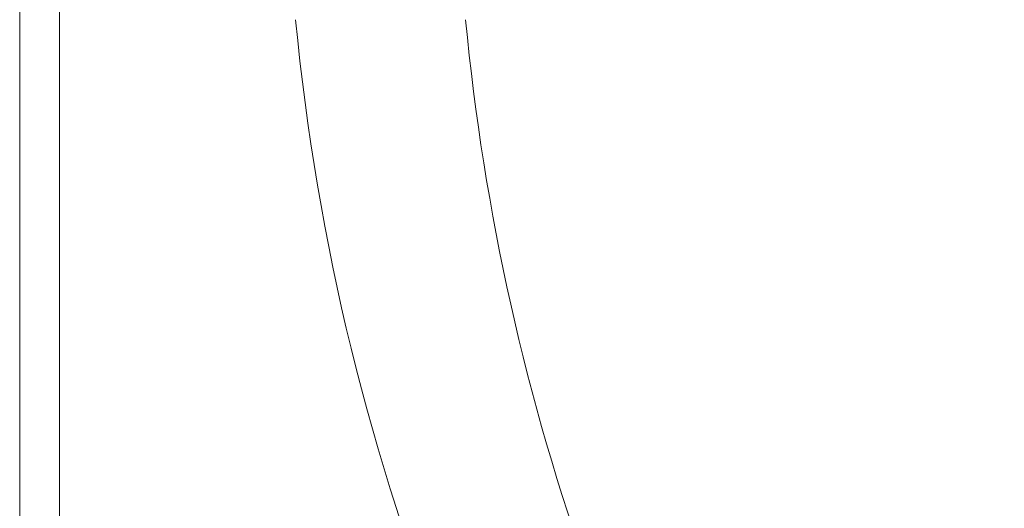
# Model space of a CAD drawing. Extents: x -675 to 173, y -115 to 430.
# Drawn here: x 127 to 130, y -90 to -88 of the extents above; entities that cross this region are included whole.
import ezdxf

# ---------------------------------------------------------------- set-up
doc = ezdxf.new("R2010")
doc.units = 0
doc.header["$LTSCALE"] = 0.1
doc.header["$MEASUREMENT"] = 0
doc.layers.get('0').update_dxf_attribs({"linetype": 'CONTINUOUS', "lineweight": 13})
doc.layers.get('DEFPOINTS').update_dxf_attribs({"linetype": 'CONTINUOUS'})
doc.layers.add('TEXT', color=7, linetype='CONTINUOUS', lineweight=9)
doc.styles.add('ROMAND', font='romand.shx', dxfattribs={"oblique": 15})
doc.dimstyles.new('ROMAND', dxfattribs={"dimscale": 12, "dimtxt": 0.125, "dimasz": 0.125, "dimexe": 0.0625, "dimexo": 0.0625, "dimgap": 0.0625, "dimtad": 0, "dimtih": 1, "dimtoh": 1, "dimdec": 3, "dimzin": 0, "dimdsep": 46, "dimlunit": 4, "dimtxsty": 'ROMAND', "dimcen": 0, "dimadec": 0, "dimazin": 0, "dimtfac": 1, "dimtdec": 3, "dimtix": 1, "dimtofl": 0, "dimtmove": 0, "dimatfit": 0, "dimfxl": 0, "dimtolj": 1, "dimtzin": 0, "dimarcsym": 0})

# ---------------------------------------------------------------- blocks, each defined once
blk = doc.blocks.new('*D174')
at = {"layer": 'DEFPOINTS', "color": 0}
for p in [(130.0847, -84.634), (130.0771, -86.1516)]:
    blk.add_point(p, dxfattribs=at)
at = {"layer": 'TEXT', "color": 0, "lineweight": -2}
for p, q in [((130.0884, -83.884), (130.0921, -83.134)), ((130.0921, -83.134), (130.8421, -83.134))]:
    blk.add_line(p, q, dxfattribs=at)
at = {"layer": 'TEXT', "color": 0}
blk.add_solid([(129.9634, -83.8834), (130.2134, -83.8846), (130.0847, -84.634)], dxfattribs=at)
at = {"layer": 'TEXT', "color": 0, "insert": (135.4599, -83.134), "char_height": 0.75, "attachment_point": 5, "style": 'ROMAND'}
blk.add_mtext('\\A1;(2) \\A1;{\\H0.7x;\\S1/4;}"-20x 1"\\PS.S. BUTTON\\PHEAD SOCKET\\PCAP SCREW', dxfattribs=at)

msp = doc.modelspace()

# ---------------------------------------------------------------- linework, layer by layer
for p, q in [((127.2693, -91.7047), (127.2693, -86.3297)), ((127.3943, -91.5797), (127.3943, -86.3297))]:
    msp.add_line(p, q)
for centre, end in [((135.3534, -87.3943), 202.01939), ((135.8879, -87.3943), 199.77129)]:
    msp.add_arc(centre, 7.2487, 185.42597, end)

# ---------------------------------------------------------------- dimensions: what is measured, and where the dimension line sits
at = {"layer": 'TEXT'}
dim = msp.add_diameter_dim_2p(p1=(130.0771, -86.1516), p2=(130.0847, -84.634), text='(2) \\A1;{\\H0.7x;\\S1/4;}"-20x 1"\\PS.S. BUTTON\\PHEAD SOCKET\\PCAP SCREW', dimstyle='ROMAND', override={"dimscale": 6}, dxfattribs=at)
dim.commit()
dim.dimension.update_dxf_attribs({"geometry": '*D174', "text_midpoint": (135.4599, -83.134), "dimtype": 163})

doc.saveas('drawing.dxf')
